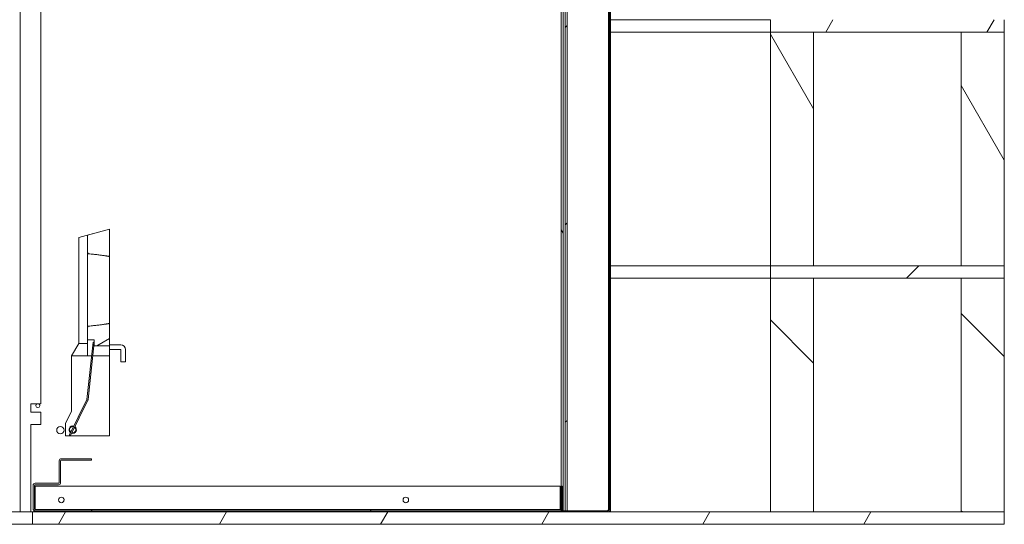
# Model space of a CAD drawing. Units: millimetres. Extents: x 301 to 10309, y 133 to 7155.
# Drawn here: x 7289 to 8090, y 434 to 844 of the extents above; entities that cross this region are included whole.
import ezdxf

# ---------------------------------------------------------------- set-up
doc = ezdxf.new("R2010")
doc.units = ezdxf.units.MM
doc.header["$LTSCALE"] = 35.714286
doc.layers.add('Hatch', color=179, linetype='Continuous', lineweight=9)
doc.layers.add('Visible Edges(ISO)', color=7, linetype='Continuous', lineweight=18)
pattern_1 = [(45, (0, 0), (-80.1809, 80.1809), [])]
pattern_2 = [(135, (0, 0), (-80.1809, -80.1809), [])]
pattern_3 = [(60, (0, 0), (-98.2011, 56.6964), [])]
pattern_4 = [(120, (0, 0), (-98.2011, -56.6964), [])]
pattern_5 = [(30, (0, 0), (-56.6964, 98.2011), [])]

msp = doc.modelspace()

# ---------------------------------------------------------------- hatches: boundary and pattern name
at = {"layer": 'Hatch'}
h = msp.add_hatch(dxfattribs=at)
h.set_pattern_fill('ANSI31', color=256, scale=907.142857, angle=75, style=0)
h.set_pattern_definition(pattern_4)
edge = h.paths.add_edge_path()
edge.add_line((7729.08, 1043.63), (7707.78, 1043.63))
edge.add_line((7707.78, 1043.63), (7704.58, 1043.63))
edge.add_line((7704.58, 1043.63), (7704.58, 1042.03))
edge.add_line((7704.58, 1042.03), (7707.78, 1042.03))
edge.add_line((7707.78, 1042.03), (7729.08, 1042.03))
edge.add_ellipse((7729.08, 1041.53), major_axis=(0, 0.5), ratio=1, start_angle=270, end_angle=360, ccw=False)
edge.add_line((7729.58, 1041.53), (7729.58, 464.63))
edge.add_line((7729.58, 464.63), (7729.58, 444.92))
edge.add_line((7729.58, 444.92), (7729.58, 444.63))
edge.add_line((7729.58, 444.63), (7729.58, 443.88))
edge.add_line((7729.58, 443.88), (7729.58, 443.63))
edge.add_line((7729.58, 443.63), (7731.18, 443.63))
edge.add_line((7731.18, 443.63), (7731.18, 443.88))
edge.add_line((7731.18, 443.88), (7731.18, 444.63))
edge.add_line((7731.18, 444.63), (7731.18, 1041.53))
edge.add_ellipse((7729.08, 1041.53), major_axis=(2.1, 0), ratio=1, start_angle=0, end_angle=13.77415)
edge.add_ellipse((7729.08, 1041.53), major_axis=(2.04, 0.5), ratio=1, start_angle=0, end_angle=76.22585)
h = msp.add_hatch(dxfattribs=at)
h.set_pattern_fill('ANSI31', color=256, scale=907.142857, style=0)
h.set_pattern_definition(pattern_1)
edge = h.paths.add_edge_path()
edge.add_line((7732.28, 1043.63), (7729.08, 1043.63))
edge.add_line((7729.08, 1043.63), (7707.78, 1043.63))
edge.add_line((7707.78, 1043.63), (7707.78, 1042.03))
edge.add_line((7707.78, 1042.03), (7729.08, 1042.03))
edge.add_line((7729.08, 1042.03), (7731.12, 1042.03))
edge.add_line((7731.12, 1042.03), (7732.28, 1042.03))
edge.add_ellipse((7732.28, 1041.53), major_axis=(0, 0.5), ratio=1, start_angle=270, end_angle=360, ccw=False)
edge.add_line((7732.78, 1041.53), (7732.78, 444.63))
edge.add_line((7732.78, 444.63), (7732.78, 443.88))
edge.add_line((7732.78, 443.88), (7732.78, 443.63))
edge.add_line((7732.78, 443.63), (7734.38, 443.63))
edge.add_line((7734.38, 443.63), (7734.38, 443.88))
edge.add_line((7734.38, 443.88), (7734.38, 444.63))
edge.add_line((7734.38, 444.63), (7734.38, 1030.63))
edge.add_line((7734.38, 1030.63), (7734.38, 1041.53))
edge.add_ellipse((7732.28, 1041.53), major_axis=(2.1, 0), ratio=1, start_angle=0, end_angle=90)
h = msp.add_hatch(dxfattribs=at)
h.set_pattern_fill('ANSI31', color=256, scale=907.142857, angle=90, style=0)
h.set_pattern_definition(pattern_2)
edge = h.paths.add_edge_path()
edge.add_line((7768.04, 444.63), (7734.38, 444.63))
edge.add_line((7734.38, 444.63), (7732.78, 444.63))
edge.add_line((7732.78, 444.63), (7731.18, 444.63))
edge.add_line((7731.18, 444.63), (7729.58, 444.63))
edge.add_line((7729.58, 444.63), (7728.64, 444.63))
edge.add_line((7728.64, 444.63), (7720.49, 444.63))
edge.add_line((7720.49, 444.63), (7720.49, 443.88))
edge.add_line((7720.49, 443.88), (7729.58, 443.88))
edge.add_line((7729.58, 443.88), (7731.18, 443.88))
edge.add_line((7731.18, 443.88), (7732.78, 443.88))
edge.add_line((7732.78, 443.88), (7734.38, 443.88))
edge.add_line((7734.38, 443.88), (7768.04, 443.88))
edge.add_ellipse((7768.04, 445.38), major_axis=(0, -1.5), ratio=1, start_angle=0, end_angle=90)
edge.add_line((7769.54, 445.38), (7769.54, 1043.89))
edge.add_line((7769.54, 1043.89), (7768.79, 1043.89))
edge.add_line((7768.79, 1043.89), (7768.79, 445.38))
edge.add_ellipse((7768.04, 445.38), major_axis=(0.75, 0), ratio=1, start_angle=270, end_angle=360, ccw=False)
h = msp.add_hatch(dxfattribs=at)
h.set_pattern_fill('ANSI31', color=256, scale=907.142857, angle=15, style=0)
h.set_pattern_definition(pattern_3)
h.paths.add_polyline_path([(8089.69, 843.63), (8054.69, 843.63), (7934.69, 843.63), (7899.69, 843.63), (7899.69, 833.63), (7934.69, 833.63), (8054.69, 833.63), (8089.69, 833.63)])
h = msp.add_hatch(dxfattribs=at)
h.set_pattern_fill('ANSI31', color=256, scale=907.142857, angle=75, style=0)
h.set_pattern_definition(pattern_4)
h.paths.add_polyline_path([(8089.69, 643.63), (8089.69, 833.63), (8054.69, 833.63), (8054.69, 643.63)])
h.paths.add_polyline_path([(7899.69, 833.63), (7899.69, 643.63), (7934.69, 643.63), (7934.69, 833.63)])
h = msp.add_hatch(dxfattribs=at)
h.set_pattern_fill('ANSI31', color=256, scale=907.142857, angle=-15, style=0)
h.set_pattern_definition(pattern_5)
edge = h.paths.add_edge_path()
edge.add_line((7344.44, 668.53), (7344.44, 655.01))
edge.add_spline(control_points=[(7344.44, 655.01), (7344.44, 654.8), (7344.47, 654.55), (7344.59, 654.18), (7344.69, 653.97), (7344.88, 653.7), (7345, 653.58), (7345.17, 653.48), (7345.23, 653.45), (7345.31, 653.43), (7345.35, 653.42), (7345.38, 653.42)], knot_values=[0.177206, 0.177206, 0.177206, 0.177206, 0.239412, 0.239412, 0.295798, 0.295798, 0.338816, 0.338816, 0.35513, 0.35513, 0.36457, 0.36457, 0.36457, 0.36457], degree=3, periodic=0)
edge.add_spline(control_points=[(7345.38, 653.42), (7357.26, 652.24), (7362.44, 651.22)], knot_values=[0, 0, 0, 1.720016, 1.720016, 1.720016], weights=[1, 1.014718, 1], degree=2, periodic=0)
edge.add_line((7362.44, 651.22), (7362.44, 673.53))
edge.add_line((7362.44, 673.53), (7344.44, 668.53))
edge = h.paths.add_edge_path()
edge.add_line((7344.44, 593.05), (7344.44, 583.53))
edge.add_line((7344.44, 583.53), (7349.94, 583.53))
edge.add_line((7349.94, 583.53), (7349.94, 581.42))
edge.add_line((7349.94, 581.42), (7349.94, 578.53))
edge.add_line((7349.94, 578.53), (7362.44, 578.53))
edge.add_line((7362.44, 578.53), (7362.44, 596.84))
edge.add_spline(control_points=[(7362.44, 596.84), (7357.26, 595.82), (7345.38, 594.64)], knot_values=[0, 0, 0, 1.720016, 1.720016, 1.720016], weights=[1, 1.014718, 1], degree=2, periodic=0)
edge.add_spline(control_points=[(7345.38, 594.64), (7345.35, 594.64), (7345.31, 594.63), (7345.23, 594.61), (7345.17, 594.58), (7345, 594.48), (7344.88, 594.36), (7344.69, 594.09), (7344.59, 593.88), (7344.47, 593.51), (7344.44, 593.26), (7344.44, 593.05)], knot_values=[0.375133, 0.375133, 0.375133, 0.375133, 0.384573, 0.384573, 0.400887, 0.400887, 0.443905, 0.443905, 0.500291, 0.500291, 0.562497, 0.562497, 0.562497, 0.562497], degree=3, periodic=0)
h = msp.add_hatch(dxfattribs=at)
h.set_pattern_fill('ANSI31', color=256, scale=907.142857, style=0)
h.set_pattern_definition(pattern_1)
h.paths.add_polyline_path([(8089.69, 643.63), (8054.69, 643.63), (7934.69, 643.63), (7899.69, 643.63), (7899.69, 633.63), (7934.69, 633.63), (8054.69, 633.63), (8089.69, 633.63)])
h = msp.add_hatch(dxfattribs=at)
h.set_pattern_fill('ANSI31', color=256, scale=907.142857, angle=90, style=0)
h.set_pattern_definition(pattern_2)
h.paths.add_polyline_path([(8089.69, 443.63), (8089.69, 633.63), (8054.69, 633.63), (8054.69, 443.63)])
h.paths.add_polyline_path([(7899.69, 633.63), (7899.69, 443.63), (7934.69, 443.63), (7934.69, 633.63)])
h = msp.add_hatch(dxfattribs=at)
h.set_pattern_fill('ANSI31', color=256, scale=907.142857, angle=105, style=0)
h.set_pattern_definition([(150, (0, 0), (-56.6964, -98.2011), [])])
edge = h.paths.add_edge_path()
edge.add_line((7349.94, 581.42), (7348.94, 581.53))
edge.add_line((7348.94, 581.53), (7343.93, 535.14))
edge.add_ellipse((7343.44, 535.19), major_axis=(0.497, -0.054), ratio=1, start_angle=340, end_angle=360, ccw=False)
edge.add_line((7343.89, 534.97), (7329.78, 506.26))
edge.add_line((7329.78, 506.26), (7330.68, 505.82))
edge.add_line((7330.68, 505.82), (7344.78, 534.53))
edge.add_ellipse((7343.44, 535.19), major_axis=(1.35, -0.66), ratio=1, start_angle=0, end_angle=20)
edge.add_line((7344.93, 535.03), (7349.94, 581.42))
h = msp.add_hatch(dxfattribs=at)
h.set_pattern_fill('ANSI31', color=256, scale=907.142857, angle=-15, style=0)
h.set_pattern_definition(pattern_5)
edge = h.paths.add_edge_path()
edge.add_ellipse((7301.94, 446.28), major_axis=(-1.65, 0), ratio=1, start_angle=0, end_angle=90)
edge.add_line((7301.94, 444.63), (7720.49, 444.63))
edge.add_line((7720.49, 444.63), (7728.64, 444.63))
edge.add_ellipse((7728.64, 446.28), major_axis=(0, -1.65), ratio=1, start_angle=0, end_angle=34.77735)
edge.add_ellipse((7728.64, 446.28), major_axis=(0.94, -1.36), ratio=1, start_angle=0, end_angle=55.22265)
edge.add_line((7730.29, 446.28), (7730.29, 464.63))
edge.add_line((7730.29, 464.63), (7729.58, 464.63))
edge.add_line((7729.58, 464.63), (7729.14, 464.63))
edge.add_line((7729.14, 464.63), (7729.14, 446.28))
edge.add_ellipse((7728.64, 446.28), major_axis=(0.5, 0), ratio=1, start_angle=270, end_angle=360, ccw=False)
edge.add_line((7728.64, 445.78), (7301.94, 445.78))
edge.add_ellipse((7301.94, 446.28), major_axis=(0, -0.5), ratio=1, start_angle=270, end_angle=360, ccw=False)
edge.add_line((7301.44, 446.28), (7301.44, 465.28))
edge.add_ellipse((7301.94, 465.28), major_axis=(-0.5, 0), ratio=1, start_angle=270, end_angle=360, ccw=False)
edge.add_line((7301.94, 465.78), (7320.94, 465.78))
edge.add_ellipse((7320.94, 467.43), major_axis=(0, -1.65), ratio=1, start_angle=0, end_angle=90)
edge.add_line((7322.59, 467.43), (7322.59, 485.28))
edge.add_ellipse((7323.09, 485.28), major_axis=(-0.5, 0), ratio=1, start_angle=270, end_angle=360, ccw=False)
edge.add_line((7323.09, 485.78), (7347.59, 485.78))
edge.add_line((7347.59, 485.78), (7347.59, 486.93))
edge.add_line((7347.59, 486.93), (7323.09, 486.93))
edge.add_ellipse((7323.09, 485.28), major_axis=(0, 1.65), ratio=1, start_angle=0, end_angle=90)
edge.add_line((7321.44, 485.28), (7321.44, 467.43))
edge.add_ellipse((7320.94, 467.43), major_axis=(0.5, 0), ratio=1, start_angle=270, end_angle=360, ccw=False)
edge.add_line((7320.94, 466.93), (7301.94, 466.93))
edge.add_ellipse((7301.94, 465.28), major_axis=(0, 1.65), ratio=1, start_angle=0, end_angle=90)
edge.add_line((7300.29, 465.28), (7300.29, 446.28))
h = msp.add_hatch(dxfattribs=at)
h.set_pattern_fill('ANSI31', color=256, scale=907.142857, angle=75, style=0)
h.set_pattern_definition(pattern_4)
h.paths.add_polyline_path([(6999.69, 443.63), (6999.69, 433.63), (7299.69, 433.63), (7299.69, 443.63)])
h = msp.add_hatch(dxfattribs=at)
h.set_pattern_fill('ANSI31', color=256, scale=907.142857, angle=15, style=0)
h.set_pattern_definition(pattern_3)
h.paths.add_polyline_path([(8089.69, 433.63), (8089.69, 443.63), (8054.69, 443.63), (7934.69, 443.63), (7899.69, 443.63), (7734.38, 443.63), (7732.78, 443.63), (7731.18, 443.63), (7729.58, 443.63), (7299.69, 443.63), (7299.69, 433.63)])

# ---------------------------------------------------------------- linework, layer by layer
at = {"layer": 'Visible Edges(ISO)'}
for p, q in [((7289.69, 1040.6), (7289.69, 443.63)), ((7729.58, 1041.53), (7729.58, 443.63)), ((7731.18, 443.63), (7731.18, 1041.53)), ((7732.78, 1041.53), (7732.78, 443.63)), ((7734.38, 443.63), (7734.38, 1041.53)), ((7768.79, 1043.89), (7768.79, 445.38)), ((7769.54, 445.38), (7769.54, 1043.89)), ((7768.04, 445.13), (7768.04, 993.48)), ((7306.45, 531.63), (7306.45, 879.63)), ((7769.54, 843.63), (7899.69, 843.63)), ((7769.54, 843.63), (7899.69, 843.63)), ((7899.69, 843.63), (7899.69, 833.63)), ((8089.69, 833.63), (8089.69, 843.63)), ((7899.69, 833.63), (7769.54, 833.63)), ((7899.69, 833.63), (7769.54, 833.63)), ((7899.69, 833.63), (7899.69, 643.63)), ((7934.69, 833.63), (7899.69, 833.63)), ((7899.69, 833.63), (8089.69, 833.63)), ((7934.69, 643.63), (7934.69, 833.63)), ((8089.69, 833.63), (8054.69, 833.63)), ((8054.69, 833.63), (8054.69, 643.63)), ((8089.69, 643.63), (8089.69, 833.63)), ((7337.44, 666.59), (7362.44, 673.53)), ((7362.44, 673.53), (7344.44, 668.53)), ((7362.44, 651.22), (7362.44, 673.53)), ((7337.44, 666.59), (7337.44, 580.53)), ((7344.44, 668.53), (7344.44, 655.01)), ((7344.44, 655.01), (7344.44, 649.53)), ((7344.44, 649.53), (7344.44, 598.53)), ((7362.44, 651.22), (7362.44, 649.53)), ((7362.44, 649.53), (7362.44, 598.53)), ((7769.54, 643.63), (7899.69, 643.63)), ((7769.54, 643.63), (7899.69, 643.63)), ((8089.69, 643.63), (7899.69, 643.63)), ((7899.69, 643.63), (7899.69, 633.63)), ((7899.69, 643.63), (7934.69, 643.63)), ((8054.69, 643.63), (8089.69, 643.63)), ((8089.69, 633.63), (8089.69, 643.63)), ((7899.69, 633.63), (7769.54, 633.63)), ((7899.69, 633.63), (7769.54, 633.63)), ((7899.69, 633.63), (8089.69, 633.63)), ((7899.69, 633.63), (7899.69, 443.63)), ((7934.69, 633.63), (7899.69, 633.63)), ((7934.69, 443.63), (7934.69, 633.63)), ((8089.69, 633.63), (8054.69, 633.63)), ((8054.69, 633.63), (8054.69, 443.63)), ((8089.69, 443.63), (8089.69, 633.63)), ((7344.44, 598.53), (7344.44, 593.05)), ((7344.44, 593.05), (7344.44, 583.53)), ((7362.44, 598.53), (7362.44, 596.84)), ((7362.44, 578.53), (7362.44, 596.84)), ((7337.44, 580.53), (7331.44, 570.53)), ((7344.44, 580.53), (7337.44, 580.53)), ((7348.94, 581.53), (7343.93, 535.14)), ((7344.44, 583.53), (7349.94, 583.53)), ((7344.44, 570.53), (7344.44, 583.53)), ((7344.93, 535.03), (7349.94, 581.42)), ((7349.94, 581.42), (7348.94, 581.53)), ((7349.94, 583.53), (7349.94, 578.53)), ((7349.94, 578.53), (7362.44, 578.53)), ((7371.44, 579.53), (7362.44, 579.53)), ((7362.44, 578.53), (7362.44, 570.53)), ((7344.44, 570.53), (7331.44, 570.53)), ((7331.44, 570.53), (7331.44, 525.53)), ((7344.44, 570.53), (7347.75, 570.53)), ((7348.76, 570.53), (7362.44, 570.53)), ((7371.44, 575.53), (7362.44, 575.53)), ((7362.44, 570.53), (7362.44, 505.53)), ((7371.44, 565.53), (7371.44, 575.53)), ((7375.44, 565.53), (7375.44, 575.53)), ((7371.44, 565.53), (7375.44, 565.53)), ((7298.45, 531.63), (7306.45, 531.63)), ((7298.45, 524.63), (7298.45, 531.63)), ((7343.89, 534.97), (7329.78, 506.26)), ((7330.68, 505.82), (7344.78, 534.53)), ((7306.45, 524.63), (7298.45, 524.63)), ((7306.45, 514.63), (7306.45, 524.63)), ((7331.44, 525.53), (7326.44, 515.53)), ((7298.45, 514.63), (7306.45, 514.63)), ((7298.45, 443.63), (7298.45, 514.63)), ((7326.44, 515.53), (7326.44, 505.53)), ((7362.44, 505.53), (7326.44, 505.53)), ((7329.78, 506.26), (7330.68, 505.82)), ((7321.44, 485.28), (7321.44, 467.43)), ((7322.59, 467.43), (7322.59, 485.28)), ((7347.59, 486.93), (7323.09, 486.93)), ((7323.09, 485.78), (7347.59, 485.78)), ((7347.59, 485.78), (7347.59, 486.93)), ((7300.29, 465.28), (7300.29, 446.28)), ((7301.44, 446.28), (7301.44, 465.28)), ((7320.94, 466.93), (7301.94, 466.93)), ((7301.94, 465.78), (7320.94, 465.78)), ((7301.94, 464.63), (7301.94, 446.28)), ((7728.64, 464.63), (7301.94, 464.63)), ((7728.64, 464.63), (7728.64, 446.28)), ((7730.29, 464.63), (7729.14, 464.63)), ((7729.14, 464.63), (7729.14, 446.28)), ((7730.29, 446.28), (7730.29, 464.63)), ((7299.69, 443.63), (6999.69, 443.63)), ((8089.69, 443.63), (7299.69, 443.63)), ((7299.69, 443.63), (7299.69, 433.63)), ((7299.69, 433.63), (7299.69, 443.63)), ((7300.94, 444.63), (7300.94, 443.88)), ((7301.94, 444.63), (7300.94, 444.63)), ((7719.39, 443.88), (7300.94, 443.88)), ((7301.94, 445.78), (7301.94, 446.28)), ((7728.64, 445.78), (7301.94, 445.78)), ((7301.94, 444.63), (7728.64, 444.63)), ((7719.39, 443.88), (7719.39, 444.63)), ((7719.74, 443.88), (7719.39, 443.88)), ((7719.74, 443.88), (7719.74, 444.63)), ((7720.49, 443.88), (7719.74, 443.88)), ((7768.04, 444.63), (7720.49, 444.63)), ((7720.49, 444.63), (7720.49, 443.88)), ((7720.49, 443.88), (7768.04, 443.88)), ((7728.64, 445.78), (7728.64, 446.28)), ((7729.58, 443.63), (7731.18, 443.63)), ((7732.78, 443.63), (7734.38, 443.63)), ((7767.54, 445.13), (7768.04, 445.13)), ((7768.79, 443.88), (7768.79, 444.08)), ((7769.54, 443.88), (7768.79, 443.88)), ((7769.54, 445.38), (7769.54, 443.88)), ((7899.69, 443.63), (7934.69, 443.63)), ((8054.69, 443.63), (8089.69, 443.63)), ((8089.69, 433.63), (8089.69, 443.63)), ((6999.69, 433.63), (7299.69, 433.63)), ((7299.69, 433.63), (8089.69, 433.63))]:
    msp.add_line(p, q, dxfattribs=at)
for centre, radius in [((7322.39, 510.13), 3), ((7323.19, 453.43), 2.25), ((7603.19, 453.43), 2.25)]:
    msp.add_circle(centre, radius, dxfattribs=at)
for centre, radius, start, end in [((7371.44, 575.53), 4, 0, 90), ((7304.09, 530.13), 1.6, 110.36413, 69.63587), ((7343.44, 535.19), 0.5, 333.83922, 353.83922), ((7343.44, 535.19), 1.5, 333.83922, 353.83922), ((7332.44, 510.53), 3, 73.43328, 234.24515), ((7332.44, 510.53), 2.5, 75.37617, 232.30226), ((7332.44, 510.53), 3, 253.43328, 54.24515), ((7332.44, 510.53), 2.5, 255.37617, 52.30226), ((7323.09, 485.28), 1.65, 90, 180), ((7323.09, 485.28), 0.5, 90, 180), ((7301.94, 465.28), 1.65, 90, 180), ((7301.94, 465.28), 0.5, 90, 180), ((7320.94, 467.43), 1.65, 270, 0), ((7320.94, 467.43), 0.5, 270, 0), ((7322.39, 453.63), 3, 324.91209, 7.01543), ((7602.39, 453.63), 3, 324.91209, 7.01543), ((7301.94, 446.28), 1.65, 180, 270), ((7301.94, 446.28), 0.5, 180, 270), ((7728.64, 446.28), 1.65, 270, 0), ((7728.64, 446.28), 0.5, 270, 0), ((7767.54, 445.13), 0.5, 270, 0), ((7768.04, 445.38), 1.5, 270, 0), ((7768.04, 445.38), 0.75, 270, 0)]:
    msp.add_arc(centre, radius, start, end, dxfattribs=at)
for points, knots in [([(7344.44, 655.01), (7344.44, 654.8), (7344.47, 654.55), (7344.59, 654.18), (7344.69, 653.97), (7344.88, 653.7), (7345, 653.58), (7345.17, 653.48), (7345.23, 653.45), (7345.31, 653.43), (7345.35, 653.42), (7345.38, 653.42)], [0.1772055, 0.1772055, 0.1772055, 0.1772055, 0.2394117, 0.2394117, 0.2957978, 0.2957978, 0.3388158, 0.3388158, 0.3551299, 0.3551299, 0.3645701, 0.3645701, 0.3645701, 0.3645701]), ([(7345.38, 594.64), (7345.35, 594.64), (7345.31, 594.63), (7345.23, 594.61), (7345.17, 594.58), (7345, 594.48), (7344.88, 594.36), (7344.69, 594.09), (7344.59, 593.88), (7344.47, 593.51), (7344.44, 593.26), (7344.44, 593.05)], [0.3751325, 0.3751325, 0.3751325, 0.3751325, 0.3845728, 0.3845728, 0.4008868, 0.4008868, 0.4439048, 0.4439048, 0.5002909, 0.5002909, 0.5624971, 0.5624971, 0.5624971, 0.5624971]), ([(7767.19, 444.63), (7767.36, 444.63), (7767.44, 444.67), (7767.53, 444.85), (7767.53, 444.99), (7767.54, 445.13)], [0, 0, 0, 0, 0.5, 0.5, 1, 1, 1, 1])]:
    msp.add_open_spline(points, degree=3, knots=knots, dxfattribs=at)
for points, weights in [([(7345.38, 653.42), (7357.26, 652.24), (7362.44, 651.22)], [1, 1.0147181282, 1]), ([(7362.44, 596.84), (7357.26, 595.82), (7345.38, 594.64)], [1, 1.01471812819, 1])]:
    msp.add_rational_spline(points, weights, degree=2, dxfattribs=at)
msp.add_open_spline([(7767.54, 445.13), (7767.54, 444.96), (7767.53, 444.79), (7767.53, 444.63)], degree=3, dxfattribs=at)

doc.saveas('drawing.dxf')
